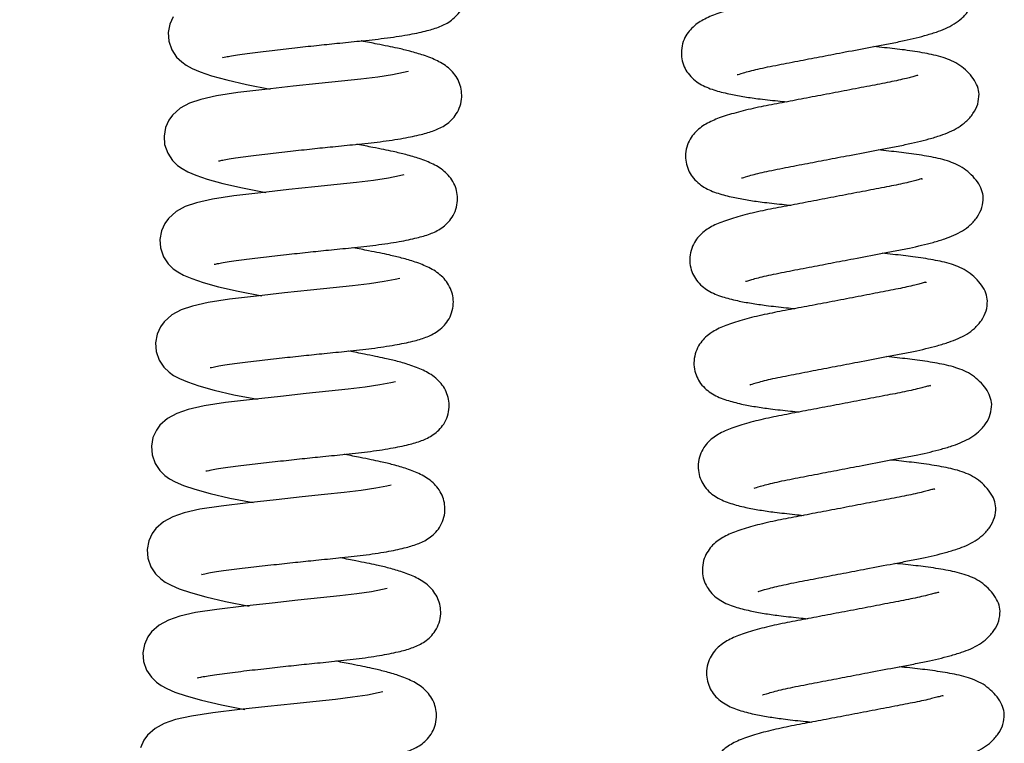
# Model space of a CAD drawing. Units: millimetres. Extents: x 64 to 1378, y 60 to 917.
# Drawn here: x 1015 to 1084, y 599 to 650 of the extents above; entities that cross this region are included whole.
import ezdxf

# ---------------------------------------------------------------- set-up
doc = ezdxf.new("R2010")
doc.units = ezdxf.units.MM
doc.layers.add('TITLE', color=250, linetype='Continuous')
doc.styles.add('SLDTEXTSTYLE0', font='TXT', dxfattribs={"width": 0.605})
doc.dimstyles.new('SLDDIMSTYLE1', dxfattribs={"dimtxt": 5.136637, "dimasz": 2.37998, "dimexe": 0, "dimexo": 0.0625, "dimgap": 1.284159, "dimtad": 0, "dimtih": 1, "dimtoh": 1, "dimdec": 1, "dimrnd": 1e-09, "dimzin": 4, "dimdsep": 46, "dimtxsty": 'SLDTEXTSTYLE0', "dimsah": 1, "dimcen": 0.09, "dimadec": 0, "dimazin": 1, "dimtfac": 1, "dimtofl": 0, "dimtmove": 0, "dimatfit": 3, "dimfxl": 1, "dimfrac": 2, "dimtolj": 1, "dimtzin": 12, "dimarcsym": 0})

# ---------------------------------------------------------------- blocks, each defined once
blk = doc.blocks.new('_D_8')
at = {"layer": 'TITLE'}
for p, q in [((847.663, 724.704), (813.771, 724.704)), ((816.946, 724.704), (816.946, 620.352)), ((810.087, 619.176), (808.323, 619.176)), ((808.323, 619.176), (808.323, 611.287)), ((823.806, 619.176), (825.57, 619.176)), ((825.57, 619.176), (825.57, 611.287)), ((808.323, 611.287), (810.087, 611.287)), ((825.57, 611.287), (823.806, 611.287)), ((816.946, 498.704), (816.946, 603.056)), ((1049.511, 498.704), (813.771, 498.704))]:
    blk.add_line(p, q, dxfattribs=at)
for points in [[(816.946, 724.704), (816.55, 722.324), (817.343, 722.324)], [(816.946, 498.704), (817.343, 501.084), (816.55, 501.084)]]:
    blk.add_solid(points, dxfattribs=at)
at = {"layer": 'TITLE', "char_height": 5.2917, "attachment_point": 1, "style": 'SLDTEXTSTYLE0'}
for s, insert in [('8.90', (810.087, 618.109)), ('226.0', (808.127, 609.877))]:
    blk.add_mtext(s, dxfattribs=dict(at, insert=insert))

msp = doc.modelspace()

# ---------------------------------------------------------------- linework, layer by layer
at = {"color": 7, "linetype": 'Continuous', "lineweight": 25, "flags": 128}
for points in [[(1026.075, 649.759), (1025.842, 649.245), (1025.734, 648.655), (1025.777, 648.059), (1025.987, 647.457), (1026.314, 646.966), (1026.666, 646.623), (1026.982, 646.399), (1027.382, 646.18), (1027.946, 645.939), (1028.733, 645.671), (1029.796, 645.375), (1031.158, 645.059), (1032.788, 644.741), (1032.788, 644.741)], [(1042.345, 645.946), (1042.347, 645.956), (1042.028, 645.887), (1041.268, 645.735), (1040.249, 645.578), (1039.071, 645.436), (1037.727, 645.299), (1036.167, 645.136), (1034.378, 644.944), (1032.432, 644.727), (1030.563, 644.509), (1029.087, 644.283), (1027.991, 644.033), (1027.208, 643.765), (1026.567, 643.419), (1026.034, 642.947), (1025.783, 642.601), (1025.551, 642.087), (1025.442, 641.497), (1025.486, 640.901), (1025.696, 640.299), (1026.023, 639.808), (1026.375, 639.464), (1026.691, 639.24), (1027.091, 639.022), (1027.655, 638.781), (1028.441, 638.512), (1029.504, 638.217), (1030.867, 637.901), (1032.497, 637.583), (1032.497, 637.583)], [(1042.054, 638.788), (1042.056, 638.798), (1041.737, 638.729), (1040.977, 638.576), (1039.958, 638.419), (1038.78, 638.278), (1037.436, 638.141), (1035.876, 637.978), (1034.087, 637.786), (1032.141, 637.569), (1030.272, 637.35), (1028.796, 637.125), (1027.7, 636.875), (1026.917, 636.607), (1026.276, 636.261), (1025.743, 635.788), (1025.492, 635.443), (1025.26, 634.928), (1025.151, 634.339), (1025.195, 633.743), (1025.404, 633.141), (1025.731, 632.65), (1026.084, 632.306), (1026.4, 632.082), (1026.8, 631.864), (1027.363, 631.623), (1028.15, 631.354), (1029.213, 631.058), (1030.576, 630.743), (1032.205, 630.425), (1032.205, 630.425)], [(1041.763, 631.63), (1041.765, 631.64), (1041.446, 631.571), (1040.686, 631.418), (1039.667, 631.261), (1038.488, 631.12), (1037.145, 630.983), (1035.585, 630.82), (1033.795, 630.627), (1031.849, 630.411), (1029.98, 630.192), (1028.505, 629.967), (1027.409, 629.717), (1026.626, 629.449), (1025.985, 629.103), (1025.452, 628.63), (1025.201, 628.285), (1024.968, 627.77), (1024.86, 627.18), (1024.904, 626.585), (1025.113, 625.983), (1025.44, 625.492), (1025.793, 625.148), (1026.108, 624.924), (1026.509, 624.706), (1027.072, 624.464), (1027.859, 624.196), (1028.922, 623.9), (1030.285, 623.585), (1031.914, 623.267), (1031.914, 623.267)], [(1041.472, 624.472), (1041.474, 624.482), (1041.154, 624.413), (1040.395, 624.26), (1039.375, 624.103), (1038.197, 623.962), (1036.854, 623.825), (1035.294, 623.662), (1033.504, 623.469), (1031.558, 623.253), (1029.689, 623.034), (1028.213, 622.809), (1027.118, 622.559), (1026.335, 622.29), (1025.693, 621.945), (1025.16, 621.472), (1024.91, 621.126), (1024.677, 620.612), (1024.569, 620.022), (1024.612, 619.427), (1024.822, 618.825), (1025.149, 618.334), (1025.501, 617.99), (1025.817, 617.766), (1026.217, 617.548), (1026.781, 617.306), (1027.568, 617.038), (1028.631, 616.742), (1029.993, 616.426), (1031.623, 616.108), (1031.623, 616.108)], [(1041.18, 617.314), (1041.182, 617.324), (1040.863, 617.254), (1040.103, 617.102), (1039.084, 616.945), (1037.906, 616.804), (1036.562, 616.667), (1035.002, 616.504), (1033.213, 616.311), (1031.267, 616.095), (1029.398, 615.876), (1027.922, 615.65), (1026.826, 615.401), (1026.043, 615.132), (1025.402, 614.787), (1024.869, 614.314), (1024.619, 613.968), (1024.386, 613.454), (1024.278, 612.864), (1024.321, 612.268), (1024.531, 611.666), (1024.858, 611.176), (1025.21, 610.832), (1025.526, 610.608), (1025.926, 610.389), (1026.49, 610.148), (1027.276, 609.88), (1028.339, 609.584), (1029.702, 609.268), (1031.332, 608.95), (1031.332, 608.95)], [(1040.889, 610.156), (1040.891, 610.165), (1040.572, 610.096), (1039.812, 609.944), (1038.793, 609.787), (1037.615, 609.646), (1036.271, 609.509), (1034.711, 609.346), (1032.922, 609.153), (1030.976, 608.936), (1029.107, 608.718), (1027.631, 608.492), (1026.535, 608.243), (1025.752, 607.974), (1025.111, 607.628), (1024.578, 607.156), (1024.327, 606.81), (1024.095, 606.296), (1023.986, 605.706), (1024.03, 605.11), (1024.239, 604.508), (1024.567, 604.017), (1024.919, 603.674), (1025.235, 603.45), (1025.635, 603.231), (1026.199, 602.99), (1026.985, 602.722), (1028.048, 602.426), (1029.411, 602.11), (1031.041, 601.792), (1031.041, 601.792)], [(1040.598, 602.998), (1040.6, 603.007), (1040.281, 602.938), (1039.521, 602.786), (1038.502, 602.629), (1037.323, 602.487), (1035.98, 602.35), (1034.42, 602.187), (1032.631, 601.995), (1030.685, 601.778), (1028.815, 601.56), (1027.34, 601.334), (1026.244, 601.084), (1025.461, 600.816), (1024.82, 600.47), (1024.287, 599.998), (1024.036, 599.652), (1023.803, 599.138)]]:
    msp.add_lwpolyline(points, dxfattribs=at)
at = {"color": 7, "linetype": 'Continuous', "lineweight": 25}
for points, knots in [([(1029.501, 646.946), (1029.504, 646.94), (1029.511, 646.925), (1029.707, 646.971), (1030.095, 647.049), (1030.668, 647.146), (1031.581, 647.264), (1032.843, 647.417), (1034.435, 647.6), (1035.965, 647.766), (1037.483, 647.925), (1039.088, 648.079), (1040.768, 648.261), (1042.29, 648.488), (1043.535, 648.747), (1044.406, 648.999), (1045.247, 649.383), (1045.909, 649.999), (1046.258, 650.716), (1046.372, 651.341), (1046.328, 651.907), (1046.104, 652.627), (1045.518, 653.367), (1044.684, 653.876), (1043.786, 654.234), (1042.817, 654.519), (1041.999, 654.715), (1041.23, 654.875), (1040.406, 655.039), (1039.778, 655.163), (1039.39, 655.239), (1039.377, 655.241)], [0, 0, 0, 0, 0.014425, 0.040644, 0.067755, 0.095376, 0.122525, 0.17381, 0.220729, 0.263206, 0.303114, 0.34828, 0.401012, 0.457458, 0.5089, 0.554373, 0.595218, 0.634406, 0.654995, 0.675224, 0.693766, 0.712767, 0.754753, 0.801162, 0.846193, 0.884288, 0.91723, 0.940281, 0.965561, 0.998854, 1, 1, 1, 1]), ([(1077.352, 652.813), (1077.353, 652.83), (1077.355, 652.862), (1077.206, 652.815), (1076.928, 652.738), (1076.355, 652.589), (1075.425, 652.386), (1074.011, 652.118), (1072.452, 651.816), (1070.84, 651.508), (1069.259, 651.207), (1067.734, 650.919), (1066.247, 650.637), (1064.894, 650.318), (1063.698, 649.955), (1062.819, 649.597), (1062.105, 649.123), (1061.644, 648.569), (1061.376, 648.046), (1061.244, 647.434), (1061.289, 646.619), (1061.714, 645.721), (1062.579, 645.034), (1063.452, 644.689), (1064.486, 644.416), (1065.517, 644.228), (1066.618, 644.067), (1067.638, 643.957), (1068.348, 643.882), (1068.551, 643.86)], [0, 0, 0, 0, 0.0160559, 0.0290113, 0.0462392, 0.063041, 0.1088019, 0.1558704, 0.2037592, 0.251305, 0.2975849, 0.3433996, 0.3918736, 0.4448847, 0.4977265, 0.5489499, 0.5939682, 0.6142238, 0.6347656, 0.6558461, 0.6752956, 0.7150363, 0.7612831, 0.8127434, 0.8589726, 0.8974952, 0.935488, 0.9815882, 1, 1, 1, 1]), ([(1065.132, 645.758), (1065.135, 645.754), (1065.146, 645.736), (1065.526, 645.871), (1066.51, 646.132), (1067.922, 646.416), (1069.459, 646.711), (1071.039, 647.015), (1072.727, 647.337), (1074.231, 647.623), (1075.511, 647.864), (1076.763, 648.108), (1077.911, 648.381), (1078.888, 648.678), (1079.539, 648.921), (1080.148, 649.228), (1080.73, 649.663), (1081.211, 650.214), (1081.548, 650.88), (1081.576, 651.324), (1081.591, 651.551)], [0, 0, 0, 0, 0.019165, 0.085465, 0.160104, 0.236152, 0.306724, 0.371353, 0.437521, 0.51775, 0.562426, 0.610065, 0.697747, 0.746753, 0.787338, 0.825898, 0.862199, 0.904477, 0.951084, 1, 1, 1, 1]), ([(1029.21, 639.787), (1029.212, 639.782), (1029.22, 639.766), (1029.416, 639.813), (1029.804, 639.891), (1030.377, 639.988), (1031.29, 640.106), (1032.551, 640.259), (1034.144, 640.442), (1035.674, 640.608), (1037.192, 640.767), (1038.797, 640.921), (1040.477, 641.102), (1041.999, 641.33), (1043.244, 641.589), (1044.114, 641.841), (1044.956, 642.225), (1045.618, 642.841), (1045.967, 643.558), (1046.08, 644.182), (1046.037, 644.749), (1045.813, 645.469), (1045.227, 646.209), (1044.393, 646.718), (1043.495, 647.076), (1042.525, 647.361), (1041.707, 647.556), (1040.938, 647.717), (1040.115, 647.88), (1039.487, 648.005), (1039.099, 648.081), (1039.086, 648.083)], [0, 0, 0, 0, 0.014425, 0.040644, 0.067755, 0.095376, 0.122525, 0.17381, 0.220729, 0.263206, 0.303114, 0.34828, 0.401012, 0.457458, 0.5089, 0.554373, 0.595218, 0.634406, 0.654995, 0.675224, 0.693766, 0.712767, 0.754753, 0.801162, 0.846193, 0.884288, 0.91723, 0.940281, 0.965561, 0.998854, 1, 1, 1, 1]), ([(1081.882, 644.393), (1081.858, 644.569), (1081.812, 644.905), (1081.515, 645.45), (1081.103, 645.945), (1080.384, 646.558), (1079.315, 646.995), (1078.135, 647.239), (1076.817, 647.45), (1075.592, 647.586), (1074.843, 647.665), (1074.594, 647.691)], [0, 0, 0, 0, 0.1024382, 0.194535, 0.2748247, 0.3430137, 0.4806781, 0.6372678, 0.7954826, 0.9320862, 1, 1, 1, 1]), ([(1077.644, 645.655), (1077.645, 645.672), (1077.646, 645.703), (1077.497, 645.657), (1077.219, 645.579), (1076.646, 645.431), (1075.717, 645.228), (1074.302, 644.96), (1072.743, 644.658), (1071.131, 644.35), (1069.55, 644.049), (1068.025, 643.761), (1066.538, 643.479), (1065.185, 643.16), (1063.989, 642.797), (1063.11, 642.439), (1062.396, 641.965), (1061.935, 641.41), (1061.667, 640.888), (1061.535, 640.276), (1061.58, 639.461), (1062.005, 638.562), (1062.87, 637.876), (1063.743, 637.531), (1064.777, 637.258), (1065.808, 637.069), (1066.909, 636.909), (1067.929, 636.799), (1068.639, 636.724), (1068.842, 636.702)], [0, 0, 0, 0, 0.016056, 0.029011, 0.046239, 0.063041, 0.108802, 0.15587, 0.203759, 0.251305, 0.297585, 0.3434, 0.391874, 0.444885, 0.497726, 0.54895, 0.593968, 0.614224, 0.634766, 0.655846, 0.675296, 0.715036, 0.761283, 0.812743, 0.858973, 0.897495, 0.935488, 0.981588, 1, 1, 1, 1]), ([(1065.424, 638.6), (1065.426, 638.596), (1065.437, 638.578), (1065.817, 638.713), (1066.801, 638.974), (1068.213, 639.258), (1069.751, 639.553), (1071.33, 639.857), (1073.018, 640.179), (1074.522, 640.465), (1075.802, 640.706), (1077.054, 640.95), (1078.203, 641.223), (1079.179, 641.52), (1079.83, 641.763), (1080.439, 642.07), (1081.021, 642.504), (1081.503, 643.056), (1081.839, 643.722), (1081.867, 644.166), (1081.882, 644.393)], [0, 0, 0, 0, 0.0191653, 0.085465, 0.1601039, 0.236152, 0.3067241, 0.3713535, 0.4375207, 0.5177502, 0.5624256, 0.6100653, 0.6977469, 0.7467534, 0.787338, 0.8258976, 0.8621992, 0.9044773, 0.9510844, 1, 1, 1, 1]), ([(1028.919, 632.629), (1028.921, 632.624), (1028.928, 632.608), (1029.125, 632.655), (1029.512, 632.733), (1030.086, 632.83), (1030.999, 632.948), (1032.26, 633.101), (1033.853, 633.284), (1035.382, 633.45), (1036.901, 633.609), (1038.506, 633.763), (1040.185, 633.944), (1041.707, 634.172), (1042.953, 634.431), (1043.823, 634.683), (1044.664, 635.066), (1045.326, 635.683), (1045.675, 636.4), (1045.789, 637.024), (1045.746, 637.591), (1045.522, 638.31), (1044.936, 639.051), (1044.101, 639.56), (1043.203, 639.917), (1042.234, 640.202), (1041.416, 640.398), (1040.647, 640.559), (1039.824, 640.722), (1039.196, 640.847), (1038.808, 640.923), (1038.795, 640.925)], [0, 0, 0, 0, 0.014425, 0.040644, 0.067755, 0.095376, 0.122525, 0.17381, 0.220729, 0.263206, 0.303114, 0.34828, 0.401012, 0.457458, 0.5089, 0.554373, 0.595218, 0.634406, 0.654995, 0.675224, 0.693766, 0.712767, 0.754753, 0.801162, 0.846193, 0.884288, 0.91723, 0.940281, 0.965561, 0.998854, 1, 1, 1, 1]), ([(1082.173, 637.235), (1082.149, 637.411), (1082.103, 637.747), (1081.806, 638.291), (1081.394, 638.787), (1080.676, 639.4), (1079.606, 639.837), (1078.427, 640.081), (1077.109, 640.292), (1075.883, 640.428), (1075.134, 640.507), (1074.886, 640.533)], [0, 0, 0, 0, 0.1024382, 0.194535, 0.2748247, 0.3430137, 0.4806781, 0.6372678, 0.7954826, 0.9320862, 1, 1, 1, 1]), ([(1077.935, 638.496), (1077.936, 638.514), (1077.937, 638.545), (1077.789, 638.499), (1077.51, 638.421), (1076.937, 638.273), (1076.008, 638.07), (1074.593, 637.802), (1073.035, 637.5), (1071.422, 637.192), (1069.841, 636.891), (1068.316, 636.603), (1066.829, 636.32), (1065.476, 636.002), (1064.28, 635.639), (1063.401, 635.281), (1062.687, 634.807), (1062.227, 634.252), (1061.959, 633.73), (1061.826, 633.118), (1061.872, 632.302), (1062.296, 631.404), (1063.161, 630.718), (1064.034, 630.373), (1065.069, 630.099), (1066.099, 629.911), (1067.201, 629.751), (1068.221, 629.64), (1068.931, 629.565), (1069.133, 629.544)], [0, 0, 0, 0, 0.016056, 0.029011, 0.046239, 0.063041, 0.108802, 0.15587, 0.203759, 0.251305, 0.297585, 0.3434, 0.391874, 0.444885, 0.497726, 0.54895, 0.593968, 0.614224, 0.634766, 0.655846, 0.675296, 0.715036, 0.761283, 0.812743, 0.858973, 0.897495, 0.935488, 0.981588, 1, 1, 1, 1]), ([(1065.715, 631.442), (1065.717, 631.438), (1065.728, 631.419), (1066.109, 631.555), (1067.092, 631.816), (1068.504, 632.1), (1070.042, 632.394), (1071.621, 632.699), (1073.309, 633.021), (1074.813, 633.307), (1076.094, 633.547), (1077.346, 633.792), (1078.494, 634.065), (1079.471, 634.362), (1080.121, 634.605), (1080.73, 634.912), (1081.312, 635.346), (1081.794, 635.897), (1082.13, 636.564), (1082.159, 637.008), (1082.173, 637.235)], [0, 0, 0, 0, 0.019165, 0.085465, 0.160104, 0.236152, 0.306724, 0.371353, 0.437521, 0.51775, 0.562426, 0.610065, 0.697747, 0.746753, 0.787338, 0.825898, 0.862199, 0.904477, 0.951084, 1, 1, 1, 1]), ([(1028.627, 625.471), (1028.63, 625.466), (1028.637, 625.45), (1028.834, 625.497), (1029.221, 625.574), (1029.794, 625.672), (1030.708, 625.79), (1031.969, 625.942), (1033.562, 626.125), (1035.091, 626.292), (1036.609, 626.451), (1038.215, 626.605), (1039.894, 626.786), (1041.416, 627.014), (1042.661, 627.272), (1043.532, 627.525), (1044.373, 627.908), (1045.035, 628.525), (1045.384, 629.241), (1045.498, 629.866), (1045.455, 630.433), (1045.23, 631.152), (1044.645, 631.893), (1043.81, 632.402), (1042.912, 632.759), (1041.943, 633.044), (1041.125, 633.24), (1040.356, 633.4), (1039.532, 633.564), (1038.904, 633.689), (1038.516, 633.765), (1038.504, 633.767)], [0, 0, 0, 0, 0.014425, 0.040644, 0.067755, 0.095376, 0.122525, 0.17381, 0.220729, 0.263206, 0.303114, 0.34828, 0.401012, 0.457458, 0.5089, 0.554373, 0.595218, 0.634406, 0.654995, 0.675224, 0.693766, 0.712767, 0.754753, 0.801162, 0.846193, 0.884288, 0.91723, 0.940281, 0.965561, 0.998854, 1, 1, 1, 1]), ([(1082.464, 630.076), (1082.44, 630.253), (1082.394, 630.589), (1082.097, 631.133), (1081.685, 631.629), (1080.967, 632.242), (1079.897, 632.679), (1078.718, 632.923), (1077.4, 633.134), (1076.174, 633.27), (1075.425, 633.349), (1075.177, 633.375)], [0, 0, 0, 0, 0.102438, 0.194535, 0.274825, 0.343014, 0.480678, 0.637268, 0.795483, 0.932086, 1, 1, 1, 1]), ([(1078.226, 631.338), (1078.227, 631.356), (1078.229, 631.387), (1078.08, 631.341), (1077.801, 631.263), (1077.229, 631.115), (1076.299, 630.912), (1074.885, 630.644), (1073.326, 630.342), (1071.713, 630.033), (1070.133, 629.732), (1068.607, 629.445), (1067.12, 629.162), (1065.768, 628.844), (1064.572, 628.481), (1063.693, 628.123), (1062.978, 627.649), (1062.518, 627.094), (1062.25, 626.572), (1062.118, 625.96), (1062.163, 625.144), (1062.587, 624.246), (1063.452, 623.56), (1064.325, 623.215), (1065.36, 622.941), (1066.39, 622.753), (1067.492, 622.592), (1068.512, 622.482), (1069.222, 622.407), (1069.425, 622.386)], [0, 0, 0, 0, 0.016056, 0.029011, 0.046239, 0.063041, 0.108802, 0.15587, 0.203759, 0.251305, 0.297585, 0.3434, 0.391874, 0.444885, 0.497726, 0.54895, 0.593968, 0.614224, 0.634766, 0.655846, 0.675296, 0.715036, 0.761283, 0.812743, 0.858973, 0.897495, 0.935488, 0.981588, 1, 1, 1, 1]), ([(1066.006, 624.284), (1066.009, 624.28), (1066.019, 624.261), (1066.4, 624.397), (1067.383, 624.658), (1068.796, 624.942), (1070.333, 625.236), (1071.913, 625.541), (1073.6, 625.863), (1075.104, 626.149), (1076.385, 626.389), (1077.637, 626.634), (1078.785, 626.907), (1079.762, 627.204), (1080.413, 627.447), (1081.021, 627.754), (1081.603, 628.188), (1082.085, 628.739), (1082.422, 629.406), (1082.45, 629.849), (1082.464, 630.076)], [0, 0, 0, 0, 0.019165, 0.085465, 0.160104, 0.236152, 0.306724, 0.371353, 0.437521, 0.51775, 0.562426, 0.610065, 0.697747, 0.746753, 0.787338, 0.825898, 0.862199, 0.904477, 0.951084, 1, 1, 1, 1]), ([(1028.336, 618.313), (1028.339, 618.307), (1028.346, 618.292), (1028.542, 618.339), (1028.93, 618.416), (1029.503, 618.514), (1030.416, 618.632), (1031.678, 618.784), (1033.271, 618.967), (1034.8, 619.134), (1036.318, 619.293), (1037.923, 619.447), (1039.603, 619.628), (1041.125, 619.856), (1042.37, 620.114), (1043.241, 620.366), (1044.082, 620.75), (1044.744, 621.367), (1045.093, 622.083), (1045.207, 622.708), (1045.163, 623.274), (1044.939, 623.994), (1044.353, 624.735), (1043.519, 625.243), (1042.621, 625.601), (1041.652, 625.886), (1040.834, 626.082), (1040.065, 626.242), (1039.241, 626.406), (1038.613, 626.531), (1038.225, 626.606), (1038.212, 626.609)], [0, 0, 0, 0, 0.014425, 0.040644, 0.067755, 0.095376, 0.122525, 0.17381, 0.220729, 0.263206, 0.303114, 0.34828, 0.401012, 0.457458, 0.5089, 0.554373, 0.595218, 0.634406, 0.654995, 0.675224, 0.693766, 0.712767, 0.754753, 0.801162, 0.846193, 0.884288, 0.91723, 0.940281, 0.965561, 0.998854, 1, 1, 1, 1]), ([(1082.755, 622.918), (1082.731, 623.095), (1082.686, 623.43), (1082.389, 623.975), (1081.976, 624.471), (1081.258, 625.084), (1080.189, 625.521), (1079.009, 625.764), (1077.691, 625.975), (1076.465, 626.112), (1075.717, 626.191), (1075.468, 626.217)], [0, 0, 0, 0, 0.1024382, 0.194535, 0.2748247, 0.3430137, 0.4806781, 0.6372678, 0.7954826, 0.9320862, 1, 1, 1, 1]), ([(1078.517, 624.18), (1078.518, 624.198), (1078.52, 624.229), (1078.371, 624.183), (1078.093, 624.105), (1077.52, 623.957), (1076.59, 623.753), (1075.176, 623.486), (1073.617, 623.183), (1072.005, 622.875), (1070.424, 622.574), (1068.899, 622.287), (1067.412, 622.004), (1066.059, 621.686), (1064.863, 621.323), (1063.984, 620.964), (1063.27, 620.491), (1062.809, 619.936), (1062.541, 619.413), (1062.409, 618.802), (1062.454, 617.986), (1062.879, 617.088), (1063.743, 616.402), (1064.617, 616.057), (1065.651, 615.783), (1066.682, 615.595), (1067.783, 615.434), (1068.803, 615.324), (1069.513, 615.249), (1069.716, 615.228)], [0, 0, 0, 0, 0.016056, 0.029011, 0.046239, 0.063041, 0.108802, 0.15587, 0.203759, 0.251305, 0.297585, 0.3434, 0.391874, 0.444885, 0.497726, 0.54895, 0.593968, 0.614224, 0.634766, 0.655846, 0.675296, 0.715036, 0.761283, 0.812743, 0.858973, 0.897495, 0.935488, 0.981588, 1, 1, 1, 1]), ([(1066.297, 617.126), (1066.3, 617.122), (1066.311, 617.103), (1066.691, 617.239), (1067.675, 617.499), (1069.087, 617.784), (1070.624, 618.078), (1072.204, 618.383), (1073.892, 618.705), (1075.396, 618.991), (1076.676, 619.231), (1077.928, 619.475), (1079.076, 619.749), (1080.053, 620.046), (1080.704, 620.289), (1081.313, 620.596), (1081.895, 621.03), (1082.376, 621.581), (1082.713, 622.248), (1082.741, 622.691), (1082.755, 622.918)], [0, 0, 0, 0, 0.019165, 0.085465, 0.160104, 0.236152, 0.306724, 0.371353, 0.437521, 0.51775, 0.562426, 0.610065, 0.697747, 0.746753, 0.787338, 0.825898, 0.862199, 0.904477, 0.951084, 1, 1, 1, 1]), ([(1028.045, 611.155), (1028.047, 611.149), (1028.055, 611.134), (1028.251, 611.181), (1028.639, 611.258), (1029.212, 611.356), (1030.125, 611.473), (1031.386, 611.626), (1032.979, 611.809), (1034.509, 611.975), (1036.027, 612.135), (1037.632, 612.288), (1039.312, 612.47), (1040.834, 612.698), (1042.079, 612.956), (1042.95, 613.208), (1043.791, 613.592), (1044.453, 614.209), (1044.802, 614.925), (1044.916, 615.55), (1044.872, 616.116), (1044.648, 616.836), (1044.062, 617.577), (1043.228, 618.085), (1042.33, 618.443), (1041.36, 618.728), (1040.543, 618.924), (1039.773, 619.084), (1038.95, 619.248), (1038.322, 619.373), (1037.934, 619.448), (1037.921, 619.451)], [0, 0, 0, 0, 0.014425, 0.040644, 0.067755, 0.095376, 0.122525, 0.17381, 0.220729, 0.263206, 0.303114, 0.34828, 0.401012, 0.457458, 0.5089, 0.554373, 0.595218, 0.634406, 0.654995, 0.675224, 0.693766, 0.712767, 0.754753, 0.801162, 0.846193, 0.884288, 0.91723, 0.940281, 0.965561, 0.998854, 1, 1, 1, 1]), ([(1083.047, 615.76), (1083.023, 615.937), (1082.977, 616.272), (1082.68, 616.817), (1082.267, 617.312), (1081.549, 617.925), (1080.48, 618.362), (1079.3, 618.606), (1077.982, 618.817), (1076.756, 618.954), (1076.008, 619.033), (1075.759, 619.059)], [0, 0, 0, 0, 0.102438, 0.194535, 0.274825, 0.343014, 0.480678, 0.637268, 0.795483, 0.932086, 1, 1, 1, 1]), ([(1078.809, 617.022), (1078.809, 617.039), (1078.811, 617.071), (1078.662, 617.025), (1078.384, 616.947), (1077.811, 616.798), (1076.881, 616.595), (1075.467, 616.328), (1073.908, 616.025), (1072.296, 615.717), (1070.715, 615.416), (1069.19, 615.129), (1067.703, 614.846), (1066.35, 614.527), (1065.154, 614.165), (1064.275, 613.806), (1063.561, 613.333), (1063.1, 612.778), (1062.832, 612.255), (1062.7, 611.644), (1062.745, 610.828), (1063.17, 609.93), (1064.035, 609.244), (1064.908, 608.899), (1065.942, 608.625), (1066.973, 608.437), (1068.074, 608.276), (1069.094, 608.166), (1069.804, 608.091), (1070.007, 608.069)], [0, 0, 0, 0, 0.016056, 0.029011, 0.046239, 0.063041, 0.108802, 0.15587, 0.203759, 0.251305, 0.297585, 0.3434, 0.391874, 0.444885, 0.497726, 0.54895, 0.593968, 0.614224, 0.634766, 0.655846, 0.675296, 0.715036, 0.761283, 0.812743, 0.858973, 0.897495, 0.935488, 0.981588, 1, 1, 1, 1]), ([(1066.589, 609.968), (1066.591, 609.963), (1066.602, 609.945), (1066.982, 610.08), (1067.966, 610.341), (1069.378, 610.626), (1070.916, 610.92), (1072.495, 611.224), (1074.183, 611.546), (1075.687, 611.832), (1076.967, 612.073), (1078.219, 612.317), (1079.368, 612.591), (1080.344, 612.887), (1080.995, 613.13), (1081.604, 613.438), (1082.186, 613.872), (1082.668, 614.423), (1083.004, 615.09), (1083.032, 615.533), (1083.047, 615.76)], [0, 0, 0, 0, 0.019165, 0.085465, 0.160104, 0.236152, 0.306724, 0.371353, 0.437521, 0.51775, 0.562426, 0.610065, 0.697747, 0.746753, 0.787338, 0.825898, 0.862199, 0.904477, 0.951084, 1, 1, 1, 1]), ([(1027.754, 603.997), (1027.756, 603.991), (1027.763, 603.976), (1027.96, 604.022), (1028.348, 604.1), (1028.921, 604.197), (1029.834, 604.315), (1031.095, 604.468), (1032.688, 604.651), (1034.217, 604.817), (1035.736, 604.976), (1037.341, 605.13), (1039.02, 605.312), (1040.543, 605.539), (1041.788, 605.798), (1042.658, 606.05), (1043.5, 606.434), (1044.162, 607.05), (1044.511, 607.767), (1044.624, 608.392), (1044.581, 608.958), (1044.357, 609.678), (1043.771, 610.419), (1042.937, 610.927), (1042.038, 611.285), (1041.069, 611.57), (1040.251, 611.766), (1039.482, 611.926), (1038.659, 612.09), (1038.031, 612.215), (1037.643, 612.29), (1037.63, 612.293)], [0, 0, 0, 0, 0.014425, 0.040644, 0.067755, 0.095376, 0.122525, 0.17381, 0.220729, 0.263206, 0.303114, 0.34828, 0.401012, 0.457458, 0.5089, 0.554373, 0.595218, 0.634406, 0.654995, 0.675224, 0.693766, 0.712767, 0.754753, 0.801162, 0.846193, 0.884288, 0.91723, 0.940281, 0.965561, 0.998854, 1, 1, 1, 1]), ([(1083.338, 608.602), (1083.314, 608.779), (1083.268, 609.114), (1082.971, 609.659), (1082.559, 610.154), (1081.84, 610.767), (1080.771, 611.204), (1079.591, 611.448), (1078.273, 611.659), (1077.048, 611.796), (1076.299, 611.874), (1076.05, 611.901)], [0, 0, 0, 0, 0.102438, 0.194535, 0.274825, 0.343014, 0.480678, 0.637268, 0.795483, 0.932086, 1, 1, 1, 1]), ([(1079.1, 609.864), (1079.101, 609.881), (1079.102, 609.913), (1078.954, 609.867), (1078.675, 609.789), (1078.102, 609.64), (1077.173, 609.437), (1075.758, 609.17), (1074.2, 608.867), (1072.587, 608.559), (1071.006, 608.258), (1069.481, 607.97), (1067.994, 607.688), (1066.641, 607.369), (1065.445, 607.006), (1064.566, 606.648), (1063.852, 606.175), (1063.392, 605.62), (1063.123, 605.097), (1062.991, 604.485), (1063.036, 603.67), (1063.461, 602.772), (1064.326, 602.085), (1065.199, 601.74), (1066.234, 601.467), (1067.264, 601.279), (1068.366, 601.118), (1069.386, 601.008), (1070.096, 600.933), (1070.298, 600.911)], [0, 0, 0, 0, 0.0160559, 0.0290113, 0.0462392, 0.063041, 0.1088019, 0.1558704, 0.2037592, 0.251305, 0.2975849, 0.3433996, 0.3918736, 0.4448847, 0.4977265, 0.5489499, 0.5939682, 0.6142238, 0.6347656, 0.6558461, 0.6752956, 0.7150363, 0.7612831, 0.8127434, 0.8589726, 0.8974952, 0.935488, 0.9815882, 1, 1, 1, 1]), ([(1066.88, 602.81), (1066.882, 602.805), (1066.893, 602.787), (1067.274, 602.922), (1068.257, 603.183), (1069.669, 603.468), (1071.207, 603.762), (1072.786, 604.066), (1074.474, 604.388), (1075.978, 604.674), (1077.259, 604.915), (1078.511, 605.159), (1079.659, 605.433), (1080.636, 605.729), (1081.286, 605.972), (1081.895, 606.28), (1082.477, 606.714), (1082.959, 607.265), (1083.295, 607.931), (1083.323, 608.375), (1083.338, 608.602)], [0, 0, 0, 0, 0.019165, 0.085465, 0.160104, 0.236152, 0.306724, 0.371353, 0.437521, 0.51775, 0.562426, 0.610065, 0.697747, 0.746753, 0.787338, 0.825898, 0.862199, 0.904477, 0.951084, 1, 1, 1, 1]), ([(1027.463, 596.838), (1027.465, 596.833), (1027.472, 596.818), (1027.669, 596.864), (1028.056, 596.942), (1028.629, 597.039), (1029.543, 597.157), (1030.804, 597.31), (1032.397, 597.493), (1033.926, 597.659), (1035.444, 597.818), (1037.05, 597.972), (1038.729, 598.154), (1040.251, 598.381), (1041.496, 598.64), (1042.367, 598.892), (1043.208, 599.276), (1043.87, 599.892), (1044.219, 600.609), (1044.333, 601.234), (1044.29, 601.8), (1044.065, 602.52), (1043.48, 603.26), (1042.645, 603.769), (1041.747, 604.127), (1040.778, 604.412), (1039.96, 604.607), (1039.191, 604.768), (1038.367, 604.931), (1037.739, 605.056), (1037.352, 605.132), (1037.339, 605.134)], [0, 0, 0, 0, 0.014425, 0.040644, 0.067755, 0.095376, 0.122525, 0.17381, 0.220729, 0.263206, 0.303114, 0.34828, 0.401012, 0.457458, 0.5089, 0.554373, 0.595218, 0.634406, 0.654995, 0.675224, 0.693766, 0.712767, 0.754753, 0.801162, 0.846193, 0.884288, 0.91723, 0.940281, 0.965561, 0.998854, 1, 1, 1, 1]), ([(1083.629, 601.444), (1083.605, 601.621), (1083.559, 601.956), (1083.262, 602.501), (1082.85, 602.996), (1082.132, 603.609), (1081.062, 604.046), (1079.883, 604.29), (1078.565, 604.501), (1077.339, 604.638), (1076.59, 604.716), (1076.342, 604.742)], [0, 0, 0, 0, 0.102438, 0.194535, 0.274825, 0.343014, 0.480678, 0.637268, 0.795483, 0.932086, 1, 1, 1, 1]), ([(1079.391, 602.706), (1079.392, 602.723), (1079.394, 602.754), (1079.245, 602.708), (1078.966, 602.631), (1078.394, 602.482), (1077.464, 602.279), (1076.05, 602.011), (1074.491, 601.709), (1072.878, 601.401), (1071.298, 601.1), (1069.772, 600.812), (1068.285, 600.53), (1066.933, 600.211), (1065.737, 599.848), (1064.857, 599.49), (1064.143, 599.016), (1063.683, 598.462), (1063.415, 597.939), (1063.283, 597.327), (1063.328, 596.512), (1063.752, 595.614), (1064.617, 594.927), (1065.49, 594.582), (1066.525, 594.309), (1067.555, 594.121), (1068.657, 593.96), (1069.677, 593.85), (1070.387, 593.775), (1070.59, 593.753)], [0, 0, 0, 0, 0.016056, 0.029011, 0.046239, 0.063041, 0.108802, 0.15587, 0.203759, 0.251305, 0.297585, 0.3434, 0.391874, 0.444885, 0.497726, 0.54895, 0.593968, 0.614224, 0.634766, 0.655846, 0.675296, 0.715036, 0.761283, 0.812743, 0.858973, 0.897495, 0.935488, 0.981588, 1, 1, 1, 1]), ([(1067.171, 595.651), (1067.173, 595.647), (1067.184, 595.629), (1067.565, 595.764), (1068.548, 596.025), (1069.961, 596.309), (1071.498, 596.604), (1073.078, 596.908), (1074.765, 597.23), (1076.269, 597.516), (1077.55, 597.757), (1078.802, 598.001), (1079.95, 598.274), (1080.927, 598.571), (1081.578, 598.814), (1082.186, 599.121), (1082.768, 599.556), (1083.25, 600.107), (1083.587, 600.773), (1083.615, 601.217), (1083.629, 601.444)], [0, 0, 0, 0, 0.019165, 0.085465, 0.160104, 0.236152, 0.306724, 0.371353, 0.437521, 0.51775, 0.562426, 0.610065, 0.697747, 0.746753, 0.787338, 0.825898, 0.862199, 0.904477, 0.951084, 1, 1, 1, 1])]:
    msp.add_open_spline(points, degree=3, knots=knots, dxfattribs=at)

# ---------------------------------------------------------------- dimensions: what is measured, and where the dimension line sits
at = {"layer": 'TITLE'}
dim = msp.add_linear_dim(base=(816.946, 724.704), p1=(1050.781, 498.704), p2=(848.933, 724.704), angle=90, dimstyle='SLDDIMSTYLE1', dxfattribs=at)
dim.commit()
dim.dimension.update_dxf_attribs({"geometry": '_D_8', "text_midpoint": (816.946, 611.704), "dimtype": 160})

doc.saveas('drawing.dxf')
